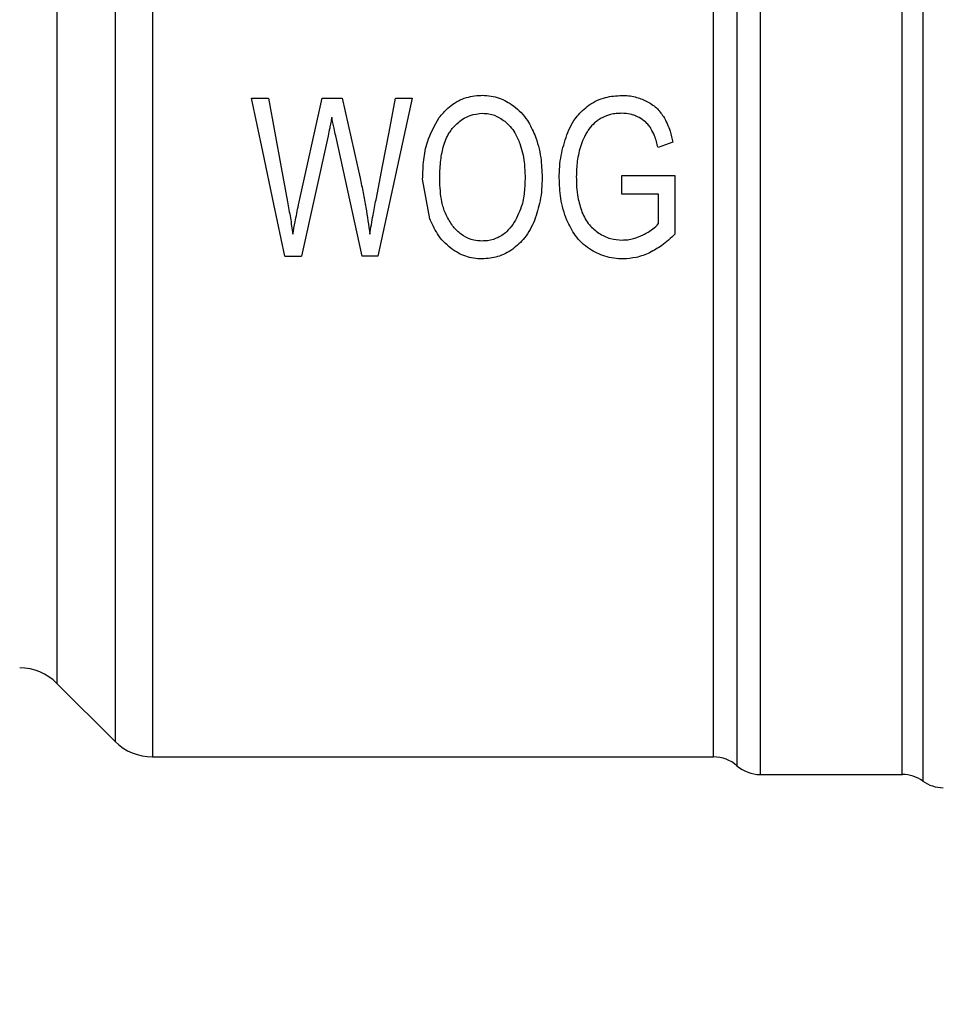
# Model space of a CAD drawing. Extents: x 0.4 to 10.6, y 0.4 to 8.1.
# Drawn here: x 3.2 to 3.3, y 2.8 to 2.9 of the extents above; entities that cross this region are included whole.
import ezdxf

# ---------------------------------------------------------------- set-up
doc = ezdxf.new("R2010")
doc.units = 0
doc.linetypes.add('SLD-SOLID', pattern=[0])
doc.layers.get('0').update_dxf_attribs({"linetype": 'CONTINUOUS'})
doc.styles.add('SLDTEXTSTYLE0', font='TXT', dxfattribs={"width": 0.75})
doc.dimstyles.new('SLDDIMSTYLE1', dxfattribs={"dimtxt": 0.125, "dimasz": 0.13, "dimexe": 0, "dimexo": 0.0625, "dimgap": 0.03125, "dimtad": 0, "dimtih": 1, "dimtoh": 1, "dimdec": 1, "dimlfac": 30, "dimrnd": 1e-09, "dimzin": 12, "dimtxsty": 'SLDTEXTSTYLE0', "dimsah": 1, "dimcen": 0.09, "dimazin": 3, "dimtfac": 1, "dimtofl": 0, "dimtmove": 0, "dimatfit": 3, "dimtolj": 1, "dimtzin": 12})
doc.dimstyles.new('SLDDIMSTYLE5', dxfattribs={"dimtxt": 0.125, "dimasz": 0.13, "dimexe": 0, "dimexo": 0.0625, "dimgap": 0.03125, "dimtad": 0, "dimtih": 1, "dimtoh": 1, "dimdec": 1, "dimlfac": 30, "dimrnd": 1e-09, "dimzin": 4, "dimtxsty": 'SLDTEXTSTYLE0', "dimsah": 1, "dimcen": 0.09, "dimazin": 3, "dimtfac": 1, "dimtofl": 0, "dimtmove": 0, "dimatfit": 3, "dimtolj": 1, "dimtzin": 12})

# ---------------------------------------------------------------- blocks, each defined once
blk = doc.blocks.new('_D_14')
at = {"color": 7, "linetype": 'SLD-SOLID'}
for p, q in [((2.90705107048493, 2.843853929577146), (2.907051070484936, 1.682287249565066)), ((4.380016949750021, 2.843853929577153), (4.380016949750027, 1.682287249565074)), ((2.907051070484935, 1.807287249565066), (3.481902060636887, 1.807287249565069)), ((4.380016949750027, 1.807287249565073), (3.805165959598074, 1.807287249565071))]:
    blk.add_line(p, q, dxfattribs=at)
for points in [[(2.907051070484935, 1.807287249565066), (3.037051070484935, 1.787287249565067), (3.037051070484935, 1.827287249565067)], [(4.380016949750027, 1.807287249565073), (4.250016949750027, 1.827287249565073), (4.250016949750027, 1.787287249565073)]]:
    blk.add_solid(points, dxfattribs=at)
at = {"color": 7, "linetype": 'SLD-SOLID', "insert": (3.481902060636887, 1.869201977803241), "char_height": 0.125, "attachment_point": 1, "style": 'SLDTEXTSTYLE0'}
blk.add_mtext('44.2', dxfattribs=at)
blk = doc.blocks.new('_D_15')
at = {"color": 7, "linetype": 'SLD-SOLID'}
for p, q in [((3.057051070484929, 2.843853929577147), (3.057051070484934, 2.000050702386181)), ((4.230016949750022, 2.843853929577152), (4.230016949750026, 2.000050702386186)), ((3.057051070484933, 2.125050702386181), (3.481902060636885, 2.125050702386182)), ((4.230016949750025, 2.125050702386186), (3.805165959598072, 2.125050702386184))]:
    blk.add_line(p, q, dxfattribs=at)
for points in [[(3.057051070484933, 2.125050702386181), (3.187051070484933, 2.105050702386181), (3.187051070484933, 2.145050702386181)], [(4.230016949750025, 2.125050702386186), (4.100016949750025, 2.145050702386186), (4.100016949750025, 2.105050702386186)]]:
    blk.add_solid(points, dxfattribs=at)
at = {"color": 7, "linetype": 'SLD-SOLID', "insert": (3.481902060636886, 2.186965430624355), "char_height": 0.125, "attachment_point": 1, "style": 'SLDTEXTSTYLE0'}
blk.add_mtext('35.2', dxfattribs=at)
blk = doc.blocks.new('_D_16')
at = {"color": 7, "linetype": 'SLD-SOLID'}
for p, q in [((3.057051070484929, 2.843853929577147), (3.057051070484929, 2.325315206140796)), ((3.689334535051859, 2.538148680232652), (3.689334535051859, 2.325315206140796)), ((3.057051070484929, 2.450315206140796), (3.689334535051859, 2.450315206140796)), ((3.689334535051859, 2.450315206140796), (3.885402480720761, 2.450315206140796))]:
    blk.add_line(p, q, dxfattribs=at)
for points in [[(3.057051070484929, 2.450315206140796), (3.187051070484929, 2.430315206140796), (3.187051070484929, 2.470315206140796)], [(3.689334535051859, 2.450315206140796), (3.559334535051859, 2.470315206140796), (3.559334535051859, 2.430315206140796)]]:
    blk.add_solid(points, dxfattribs=at)
at = {"color": 7, "linetype": 'SLD-SOLID', "insert": (3.885402480720761, 2.512229934378967), "char_height": 0.125, "attachment_point": 1, "style": 'SLDTEXTSTYLE0'}
blk.add_mtext('19.0', dxfattribs=at)

msp = doc.modelspace()

# ---------------------------------------------------------------- linework, layer by layer
at = {"color": 8, "linetype": 'SLD-SOLID'}
for p, q in [((3.304311565981164, 2.949464165046197), (3.304311565981164, 2.838243692096813)), ((3.243988497505065, 2.946506577879163), (3.243988497505065, 2.841201279263848)), ((3.239648309421066, 2.942166389795164), (3.239648309421066, 2.845541462459015))]:
    msp.add_line(p, q, dxfattribs=at)
at = {"color": 7, "linetype": 'SLD-SOLID'}
for p, q in [((3.246772394234141, 2.947658934344821), (3.246772394234141, 2.840048155251501)), ((3.25418241707737, 2.889260755632232), (3.255449015778847, 2.889260755632232)), ((3.257683016638145, 2.881284684216933), (3.259458797013068, 2.889260755632232)), ((3.259458797013068, 2.889260755632232), (3.260948130919266, 2.889260755632232)), ((3.260948130919266, 2.889260755632232), (3.262284737700893, 2.883282730468666)), ((3.266179963814019, 2.889260755632232), (3.26362134448252, 2.877449727629791)), ((3.264938826151748, 2.889260755632232), (3.266179963814019, 2.889260755632232)), ((3.259897970606363, 2.886448992558403), (3.257918541028459, 2.877449727629791)), ((3.262431128898658, 2.877449727629791), (3.260464410285026, 2.886448992558403)), ((3.285649680231527, 2.885957537791286), (3.284535886875941, 2.885570811592113)), ((3.267489858015343, 2.880252671249946), (3.266956466843791, 2.883202162510505)), ((3.281837212273482, 2.883468036772436), (3.285789735502486, 2.883476093568252)), ((3.281837212273482, 2.882082297225062), (3.281837212273482, 2.883468036772436)), ((3.285789735502486, 2.883476093568252), (3.285789735502486, 2.879093284643279)), ((3.284580433916885, 2.882082297225062), (3.281837212273482, 2.882082297225062)), ((3.284580433916885, 2.879882831077927), (3.284580433916885, 2.882082297225062)), ((3.256658317364447, 2.877449727629791), (3.257918541028459, 2.877449727629791)), ((3.26362134448252, 2.877449727629791), (3.262431128898658, 2.877449727629791)), ((3.239648309421066, 2.845541462459015), (3.243988497505065, 2.841201279263848)), ((3.246772394234141, 2.840048155251501), (3.288691316205401, 2.840048155251501)), ((3.288688461127271, 2.840048155251501), (3.288688422016612, 2.840048957020017)), ((3.290424505072344, 2.839392782822419), (3.290424505072344, 2.839391976165071)), ((3.292160549017416, 2.838736354405537), (3.292160549017416, 2.838735821522804)), ((3.292160549017416, 2.838735821522804), (3.302786054715111, 2.838735821522804)), ((3.302781478767973, 2.838735821522804), (3.302781478767973, 2.838736520625839)), ((3.302781478767973, 2.838735821522804), (3.302782026317204, 2.838735821522804)), ((3.302782026317204, 2.838735821522804), (3.302782534755774, 2.838735821522804))]:
    msp.add_line(p, q, dxfattribs=at)
at = {"color": 7, "linetype": 'SLD-SOLID', "flags": 128}
for points in [[(3.256658317364447, 2.877449727629791), (3.255845754306801, 2.881325936184832), (3.255018954969169, 2.885270070177415), (3.25418241707737, 2.889260755632232)], [(3.255449015778847, 2.889260755632232), (3.255925500941117, 2.886661470992723), (3.25639897458262, 2.884078691051439), (3.256868341604896, 2.881518331295601)], [(3.263474953284754, 2.881671410416106), (3.263959143246906, 2.884181737861033), (3.264447478938944, 2.88671338061528), (3.264938826151748, 2.889260755632232)]]:
    msp.add_lwpolyline(points, dxfattribs=at)
at = {"color": 7, "linetype": 'SLD-SOLID'}
for centre, radius, start, end in [((3.236864430540836, 2.842757576493562), 0.003937007874015741, 45.00000902805762, 89.99999999999355), ((3.246772383722595, 2.843985163172958), 0.003937007874015895, 224.9999955887457, 270.0000000000008), ((3.288688440319182, 2.837423483382932), 0.002624671916162007, 48.58979506250786, 89.9763311769638), ((3.292160554900678, 2.841360491256948), 0.002624671916010621, 228.5909607152832, 270.0184296064775), ((3.302781481082437, 2.836111147424926), 0.002624671916010771, 54.34091718865394, 89.97700897235765), ((3.305841644813671, 2.840376239288444), 0.0026246719160111, 234.3409074211832, 270.0000000000008)]:
    msp.add_arc(centre, radius, start, end, dxfattribs=at)
for points, knots in [([(3.302781478767973, 2.838736520625839), (3.302781474422289, 2.838839328733199), (3.302781465730958, 2.839044944033275), (3.302781530915512, 2.8405400642512), (3.302781517878644, 2.842876984329888), (3.302781504841717, 2.84610140590653), (3.302781570026315, 2.850135489166961), (3.302781556989279, 2.854916404725186), (3.302781543952459, 2.860361189200695), (3.302781609136754, 2.866377204903999), (3.302781596099958, 2.872861909294924), (3.302781583063026, 2.879704589303449), (3.302781648247523, 2.886788625713776), (3.302781635210602, 2.893993144577487), (3.302781622173761, 2.901195305406785), (3.302781687358137, 2.908272243704018), (3.302781674321273, 2.915103290080158), (3.302781661284346, 2.921571861784192), (3.302781726468804, 2.927567784966442), (3.302781713431916, 2.932988545685093), (3.302781700395162, 2.937742250205658), (3.302781765579456, 2.941746043233148), (3.302781752542641, 2.944937925225046), (3.302781739505602, 2.9472404268554), (3.302781804690259, 2.948699893687763), (3.302781795998932, 2.948881321368063), (3.302781791653248, 2.948972035620207)], [0, 0, 0, 0, 0.04166696576000583, 0.0833335608248472, 0.1250001889035462, 0.1666668118399615, 0.2083333240689342, 0.2500002029451088, 0.291666820519732, 0.3333335783791158, 0.3750001111411797, 0.4166668171420915, 0.4583334277948724, 0.5000001070257809, 0.5416667217996781, 0.5833334350229726, 0.6250000935069475, 0.666666833961071, 0.7083334875616063, 0.7500000973419302, 0.7916665893977098, 0.8333333987870388, 0.8750001557713548, 0.9166668398618675, 0.9583332306943937, 1, 1, 1, 1]), ([(3.292160549017416, 2.948001582830961), (3.292160549017416, 2.947500133420593), (3.292160549017416, 2.946497230329017), (3.292160549017416, 2.943977097540784), (3.292160549017416, 2.94075754716383), (3.292160549017416, 2.936812760054239), (3.292160549017416, 2.932222275708939), (3.292160549017416, 2.927050337199818), (3.292160549017416, 2.921376527057621), (3.292160549017416, 2.915286276042475), (3.292160549017416, 2.908871887064143), (3.292160549017416, 2.902230263346483), (3.292160549017416, 2.895461971661181), (3.292160549017416, 2.888669331389538), (3.292160549017416, 2.881955142264), (3.292160549017416, 2.875420936924791), (3.292160549017416, 2.869165531018561), (3.292160549017416, 2.863283652061373), (3.292160549017416, 2.857864120010546), (3.292160549017416, 2.852989164251004), (3.292160549017416, 2.848731994810026), (3.292160549017416, 2.845158559173037), (3.292160549017416, 2.842317443595503), (3.292160549017416, 2.840271930586199), (3.292160549017416, 2.838977116671379), (3.292160549017416, 2.838816253083487), (3.292160549017416, 2.838735821522804)], [0, 0, 0, 0, 0.04166643534687747, 0.08333322556633281, 0.124999915590066, 0.166666656270429, 0.2083331107494293, 0.2499997380856169, 0.2916664437967375, 0.3333331299954552, 0.3749999114902416, 0.4166665683254018, 0.4583332155878305, 0.4999999320616115, 0.5416666444279763, 0.58333333549434, 0.6249998385079738, 0.6666665810689438, 0.7083332372702994, 0.7500001496075811, 0.7916667518854015, 0.8333334187808664, 0.8750001593488923, 0.9166666061832359, 0.9583334239308088, 1, 1, 1, 1]), ([(3.290424465961685, 2.946121826768286), (3.290424465960045, 2.945052668670145), (3.290424465956766, 2.94291435247705), (3.290424465981355, 2.937709359840408), (3.290424465887918, 2.931234156946969), (3.290424466237076, 2.92354307089965), (3.290424464933877, 2.91492021527599), (3.290424469797512, 2.905627763086468), (3.290424451646173, 2.895963021752844), (3.290424519387876, 2.88623130693704), (3.290424501236508, 2.876741044390527), (3.29042450610015, 2.867792981308188), (3.290424504796944, 2.85966970251657), (3.290424505146134, 2.852631591930004), (3.290424505052578, 2.846890219438201), (3.290424505077614, 2.842669646595648), (3.290424505071026, 2.839946351113639), (3.290424505071904, 2.839577305735553), (3.290424505072344, 2.839392782822419)], [0, 0, 0, 0, 0.06250007541824566, 0.1250001506502692, 0.1875000883596376, 0.2499999365889129, 0.3125000556085634, 0.3750000387009159, 0.4375000672745141, 0.5000000102881721, 0.5625001128759225, 0.6250001550335693, 0.6875000480849998, 0.7500000298547153, 0.8124999317334053, 0.8750003471801351, 0.9375000976883168, 1, 1, 1, 1]), ([(3.288688422016612, 2.840048957020017), (3.288688417587343, 2.840231255218845), (3.288688408728837, 2.840595850359236), (3.288688475167507, 2.843286327928256), (3.288688457365207, 2.847456042675173), (3.288688462135313, 2.853128232721375), (3.288688460857168, 2.860081544900502), (3.288688461199646, 2.868106913216859), (3.288688461107878, 2.876947173870692), (3.288688461132468, 2.886323095988026), (3.288688461125879, 2.89593754280789), (3.288688461127645, 2.905485866749205), (3.288688461127171, 2.914666306236999), (3.288688461127298, 2.923185339895152), (3.288688461127264, 2.930783745590836), (3.288688461127273, 2.937180918437592), (3.288688461127271, 2.94232326817732), (3.288688461127271, 2.944435812480428), (3.288688461127271, 2.945492086487543)], [0, 0, 0, 0, 0.06250008283599769, 0.1249997346247554, 0.1875000124648666, 0.2499999659484093, 0.3125000183147771, 0.375000040282982, 0.4375001201773733, 0.5000001172971258, 0.5625001080004096, 0.6250000803061703, 0.6875002052499968, 0.750000102303766, 0.8125000338560723, 0.8750001550756759, 0.9374999677437387, 0.9999999999999999, 0.9999999999999999, 0.9999999999999999, 0.9999999999999999]), ([(3.268202258674519, 2.887804519121467), (3.268402134802568, 2.888045979029983), (3.268875969664663, 2.888618394173153), (3.269885881304426, 2.889254842639805), (3.270824197969594, 2.889459663175739), (3.271335607302467, 2.889468658799764), (3.271424507673046, 2.889470222545785)], [0, 0, 0, 0, 0.2498624408539016, 0.5923345442008919, 0.9291338507857382, 1, 1, 1, 1]), ([(3.271424507673046, 2.889470222545785), (3.271641611342715, 2.889459937537108), (3.272062869024819, 2.889439980993201), (3.272878389648272, 2.889235907928958), (3.273401995311517, 2.88890502538778), (3.273751787454778, 2.888683980961848)], [0, 0, 0, 0, 0.2609078089527896, 0.5062531601144192, 1, 1, 1, 1]), ([(3.279367687023872, 2.88873707368185), (3.279566949139996, 2.888858278764913), (3.279960922118129, 2.889097920541625), (3.280785920563295, 2.889392599743727), (3.281422666823316, 2.889434991539605), (3.281830837236016, 2.889462165749969)], [0, 0, 0, 0, 0.2686667009063081, 0.531196909577367, 1, 1, 1, 1]), ([(3.281830837236016, 2.889462165749969), (3.281999753229558, 2.889456600464592), (3.282337641978079, 2.889445468023716), (3.282961894222794, 2.889337480531445), (3.28338780434416, 2.889157320333434), (3.283657539689349, 2.889043222145196)], [0, 0, 0, 0, 0.2682364493778463, 0.536563035198844, 1, 1, 1, 1]), ([(3.283657539689349, 2.889043222145196), (3.283791875495878, 2.888969355443454), (3.284060614237931, 2.888821585128011), (3.284521948486035, 2.888458740503129), (3.284776213938671, 2.888111118129567), (3.284939704433228, 2.887887599939488)], [0, 0, 0, 0, 0.2629881608799695, 0.5261077396730092, 1, 1, 1, 1]), ([(3.273751787454778, 2.888683980961848), (3.273944499353204, 2.888522256949273), (3.274329842933973, 2.88819887624154), (3.274893825607097, 2.887475997496011), (3.27516474337948, 2.886876485507925), (3.275332444750445, 2.886505380351451)], [0, 0, 0, 0, 0.2759638890787179, 0.5518129085373119, 1, 1, 1, 1]), ([(3.277725586882441, 2.886513437147266), (3.27782936407922, 2.886758308083091), (3.278036324202324, 2.887246647724128), (3.278537790014926, 2.888046344267077), (3.279055666953365, 2.888477377070855), (3.279367687023872, 2.88873707368185)], [0, 0, 0, 0, 0.2856075763428662, 0.5695796474934287, 1, 1, 1, 1]), ([(3.260171627889496, 2.887834732105777), (3.260146170325193, 2.887698636746749), (3.260095256171268, 2.887426451239296), (3.260006377787279, 2.886963945901349), (3.259937946411737, 2.886638884726433), (3.259897970606363, 2.886448992558403)], [0, 0, 0, 0, 0.2937066440591274, 0.5874020431398533, 1, 1, 1, 1]), ([(3.260464410285026, 2.886448992558403), (3.260423880806456, 2.886634886136452), (3.26035339247621, 2.886958189775731), (3.260250378763138, 2.887419105962797), (3.260197880844224, 2.887696176000795), (3.260171627889496, 2.887834732105777)], [0, 0, 0, 0, 0.4034538130688246, 0.7016815073203093, 1, 1, 1, 1]), ([(3.266956466843791, 2.883202162510505), (3.266972364371789, 2.88368324570445), (3.267003160588402, 2.884615185704867), (3.26729252932861, 2.8862197156894), (3.267862159536849, 2.887212045895175), (3.268202258674519, 2.887804519121467)], [0, 0, 0, 0, 0.3006806934774099, 0.582469662484974, 1, 1, 1, 1]), ([(3.26917138170135, 2.8869807313046), (3.269323913493481, 2.887147606146425), (3.269698494679539, 2.887557410393137), (3.270466855803248, 2.888031526529759), (3.271115094097581, 2.888094223979743), (3.271430882710512, 2.888124766977492)], [0, 0, 0, 0, 0.2605144026947027, 0.6397603580398163, 1, 1, 1, 1]), ([(3.271430882710512, 2.888124766977492), (3.271590124003467, 2.888116411487301), (3.272030033081197, 2.888093329182984), (3.272608029629443, 2.887879179271319), (3.272963479725064, 2.88762171516708), (3.273092068853682, 2.887528573864765)], [0, 0, 0, 0, 0.2658465891696171, 0.7344095597882168, 0.9999999999999999, 0.9999999999999999, 0.9999999999999999, 0.9999999999999999]), ([(3.280372870078577, 2.88779587566576), (3.280271289871563, 2.887737953100178), (3.280068089378572, 2.887622085115384), (3.279714058764414, 2.887353182809538), (3.279506839850445, 2.88710163155042), (3.279374062061337, 2.88694044732552)], [0, 0, 0, 0, 0.2642175402324484, 0.528539328768683, 1, 1, 1, 1]), ([(3.281837212273482, 2.888124766977492), (3.281695458258031, 2.888120375103683), (3.281411851844419, 2.888111588307937), (3.280910451672463, 2.888029219458493), (3.280576342606117, 2.887884195377285), (3.280372870078577, 2.88779587566576)], [0, 0, 0, 0, 0.2809523938702783, 0.5620997794499117, 1, 1, 1, 1]), ([(3.283122388538128, 2.887809095068605), (3.283016511624522, 2.887861200344399), (3.2828047563669, 2.887965411599936), (3.28237518970666, 2.888093779902607), (3.282047049802266, 2.888112680501708), (3.281837212273482, 2.888124766977492)], [0, 0, 0, 0, 0.2649865529517265, 0.5299766859025998, 1, 1, 1, 1]), ([(3.284010396057567, 2.886985385473057), (3.283949874371611, 2.887075697818113), (3.283828844825893, 2.887256301876345), (3.283540696014286, 2.887549521393353), (3.283285074992558, 2.887708142723028), (3.283122388538128, 2.887809095068605)], [0, 0, 0, 0, 0.2666723558794485, 0.533283790388485, 1, 1, 1, 1]), ([(3.284939704433228, 2.887887599939488), (3.285037856532726, 2.887711581935758), (3.285234029569167, 2.887359781144567), (3.285471474421475, 2.886710315263724), (3.285583633598993, 2.886236532157898), (3.285649680231527, 2.885957537791286)], [0, 0, 0, 0, 0.2916266620425342, 0.5828636177247326, 1, 1, 1, 1]), ([(3.268229401472074, 2.883177992123057), (3.268239627280627, 2.883614394017825), (3.268258733846737, 2.884429795715398), (3.268468627439312, 2.88561423664444), (3.268784743450329, 2.886468738169896), (3.2690944206925, 2.886878818190555), (3.269171381701349, 2.8869807313046)], [0, 0, 0, 0, 0.3299605500805807, 0.6165197628454447, 0.9046974659221972, 1, 1, 1, 1]), ([(3.273092068853682, 2.887528573864765), (3.273234447986217, 2.887401408165762), (3.273519085766132, 2.887147184378887), (3.273917756085431, 2.886589272856369), (3.27410441458055, 2.886137345491371), (3.2742186122842, 2.885860856241492)], [0, 0, 0, 0, 0.2798131720564936, 0.5593895584722747, 1, 1, 1, 1]), ([(3.279374062061337, 2.88694044732552), (3.279312255839142, 2.886849463257099), (3.279188652020322, 2.886667507817839), (3.278979533479396, 2.886282253719108), (3.278865368165127, 2.885975573699349), (3.278789475036759, 2.885771703493615)], [0, 0, 0, 0, 0.2510942942014417, 0.5021535461074546, 1, 1, 1, 1]), ([(3.284535886875941, 2.885570811592113), (3.284498740861634, 2.885717715534469), (3.284424436202958, 2.886011573368166), (3.284266762685441, 2.886492302178866), (3.284103406510617, 2.886806493622101), (3.284010396057567, 2.886985385473057)], [0, 0, 0, 0, 0.3009346864712878, 0.6019716941072187, 1, 1, 1, 1]), ([(3.275332444750445, 2.886505380351451), (3.275428201313898, 2.886229253846321), (3.275619684306895, 2.885677087731105), (3.275831183914774, 2.884615933355638), (3.27586103017413, 2.883832685160177), (3.275879837538028, 2.883339128039379)], [0, 0, 0, 0, 0.2700596834786494, 0.5400343811005942, 1, 1, 1, 1]), ([(3.277159147203778, 2.883298844060298), (3.277166012122065, 2.883579915383675), (3.277179743161858, 2.884142107294044), (3.277315424316591, 2.885229325280919), (3.277563781801517, 2.886006867699566), (3.277725586882441, 2.886513437147266)], [0, 0, 0, 0, 0.2584013153887328, 0.5168479210003804, 1, 1, 1, 1]), ([(3.2742186122842, 2.885860856241492), (3.274289708028571, 2.88563389379056), (3.274431861719147, 2.885180089553648), (3.274575227838292, 2.88433711768958), (3.274594815394724, 2.883724196028167), (3.274606863799085, 2.883347184835195)], [0, 0, 0, 0, 0.2780303187410517, 0.5559128222131049, 1, 1, 1, 1]), ([(3.278789475036759, 2.885771703493615), (3.278728917039902, 2.885568962785596), (3.278607809155321, 2.885163508517938), (3.278465718762082, 2.884369065908524), (3.278445269280715, 2.883777204695821), (3.278432081832062, 2.883395525610092)], [0, 0, 0, 0, 0.2620842140026495, 0.524133333118685, 1, 1, 1, 1]), ([(3.262284737700893, 2.883282730468666), (3.262363496411935, 2.882918706962474), (3.262521015299596, 2.882190653176182), (3.26278297270771, 2.8807958250306), (3.262921051259496, 2.879766680478183), (3.263010318652253, 2.879101341439096)], [0, 0, 0, 0, 0.2611726871037627, 0.5223502342216396, 1, 1, 1, 1]), ([(3.269133209697871, 2.879810319915582), (3.268960965123429, 2.880087664729773), (3.268632195369542, 2.880617043298582), (3.268296927061478, 2.881758083536553), (3.268256103639835, 2.882616506653374), (3.268229401472074, 2.883177992123057)], [0, 0, 0, 0, 0.2757031810127202, 0.5262451212807906, 1, 1, 1, 1]), ([(3.274606863799085, 2.883347184835195), (3.274594983885024, 2.882973972781345), (3.274571206176589, 2.882226986956786), (3.274358961164249, 2.881003520640589), (3.273940783145901, 2.880250044998653), (3.27370465911032, 2.879824595306227)], [0, 0, 0, 0, 0.3029883165605913, 0.6064326571000567, 1, 1, 1, 1]), ([(3.275879837538028, 2.883339128039379), (3.275872674746805, 2.883044737131414), (3.275858347301527, 2.882455878753169), (3.275721047053897, 2.881365326601617), (3.275468435004577, 2.880605462045623), (3.275308274362997, 2.880123694073235)], [0, 0, 0, 0, 0.2678748134889387, 0.5358192932456629, 1, 1, 1, 1]), ([(3.27773067126815, 2.880147854683018), (3.277633764276331, 2.880413496955501), (3.277439981902073, 2.880944694852565), (3.277213569031513, 2.881996582821239), (3.277180407095453, 2.882790115595496), (3.277159147203778, 2.883298844060298)], [0, 0, 0, 0, 0.2641777720905988, 0.5282693739743302, 1, 1, 1, 1]), ([(3.278432081832062, 2.883395525610092), (3.278437496966367, 2.883136711326794), (3.27844832951233, 2.88261897391486), (3.278546458890685, 2.881723777538651), (3.278741985077638, 2.881115460775279), (3.278858505350426, 2.880752945470736)], [0, 0, 0, 0, 0.2876977106350092, 0.5755164136456091, 1, 1, 1, 1]), ([(3.263010318652253, 2.879101341439096), (3.263048090556516, 2.879336023575363), (3.263123633060474, 2.879805379742443), (3.263278253046398, 2.880661398539442), (3.263399546997301, 2.881284215939172), (3.263474953284754, 2.881671410416106)], [0, 0, 0, 0, 0.2744848081136539, 0.5489601360660811, 1, 1, 1, 1]), ([(3.256868341604896, 2.881518331295601), (3.256939956663606, 2.881114910389902), (3.257047408085232, 2.880509616606564), (3.257174587148271, 2.879704348233743), (3.2572335054926, 2.879302359589682), (3.257262968157248, 2.879101341439096)], [0, 0, 0, 0, 0.4997691315813196, 0.7498549137603432, 1, 1, 1, 1]), ([(3.257262968157248, 2.879101341439096), (3.257320002618368, 2.879404624873092), (3.25741673064015, 2.879918980685943), (3.257553816633094, 2.880647896089489), (3.257639947645768, 2.881072410053356), (3.257683016638145, 2.881284684216933)], [0, 0, 0, 0, 0.4180553647131821, 0.7090041289129276, 1, 1, 1, 1]), ([(3.269060894088823, 2.878049264703887), (3.268873893696767, 2.878210039354362), (3.268499972543641, 2.87853152019212), (3.267935509867872, 2.879257288031256), (3.267662698754271, 2.879866623778006), (3.267489858015343, 2.880252671249946)], [0, 0, 0, 0, 0.2682577914286461, 0.5364013497693177, 1, 1, 1, 1]), ([(3.278858505350426, 2.880752945470736), (3.27893494973486, 2.880582563110574), (3.279087923646306, 2.880241608621006), (3.279468422547443, 2.879668744619891), (3.279865080537361, 2.879361296850123), (3.280111102435873, 2.879170606416718)], [0, 0, 0, 0, 0.2750159317025351, 0.5503381719094228, 1, 1, 1, 1]), ([(3.271411757598114, 2.87858571628453), (3.271196924401996, 2.878598684538744), (3.270705337052502, 2.878628358862041), (3.269988128470602, 2.87893913422067), (3.269465048925222, 2.879385171397998), (3.269215627232458, 2.87970472753902), (3.269133209697871, 2.879810319915582)], [0, 0, 0, 0, 0.2368523409876096, 0.5419721748392232, 0.8486518004762303, 1, 1, 1, 1]), ([(3.27370465911032, 2.879824595306227), (3.273552850903274, 2.879635626831917), (3.273212499191032, 2.879211962360523), (3.272486760617363, 2.878740212791073), (3.271824464104495, 2.878592464617997), (3.271467391662824, 2.878586625979955), (3.271411757598114, 2.87858571628453)], [0, 0, 0, 0, 0.2710928756628326, 0.6077861414994158, 0.938890688169598, 1, 1, 1, 1]), ([(3.275308274362997, 2.880123694073235), (3.275207037921749, 2.879895842389994), (3.2750044694932, 2.879439923979118), (3.274511769505723, 2.878669044310303), (3.274000706670748, 2.878239576944323), (3.273683969571549, 2.877973409580171)], [0, 0, 0, 0, 0.2752992562287083, 0.5508583374468001, 1, 1, 1, 1]), ([(3.279424984139748, 2.877989523171804), (3.279223166263865, 2.878139914775356), (3.278824477159187, 2.878437011816485), (3.278211446897957, 2.879144592803466), (3.277918506783027, 2.879755887619759), (3.27773067126815, 2.880147854683018)], [0, 0, 0, 0, 0.2689028233113057, 0.5312147172436048, 1, 1, 1, 1]), ([(3.283422054409695, 2.879044943868383), (3.283546899474816, 2.879111617697419), (3.28379665444846, 2.879244999985279), (3.284198577623874, 2.879510007113658), (3.284439870790889, 2.879745592795298), (3.284580433916885, 2.879882831077927)], [0, 0, 0, 0, 0.2944044213151151, 0.5889617536375127, 1, 1, 1, 1]), ([(3.280111102435873, 2.879170606416718), (3.28025048491333, 2.87909067999702), (3.280529342234575, 2.878930774191783), (3.281108756448266, 2.878715142701158), (3.281563933939066, 2.878680487058224), (3.281856298275222, 2.878658227446875)], [0, 0, 0, 0, 0.2633271657465454, 0.5268288337983363, 1, 1, 1, 1]), ([(3.281856298275222, 2.878658227446875), (3.281999329236253, 2.878663801921758), (3.28228537709243, 2.878674950323323), (3.282821195967029, 2.878781058849463), (3.283186907154069, 2.878941671893499), (3.283422054409695, 2.879044943868383)], [0, 0, 0, 0, 0.2631068717565362, 0.5261878691796691, 1, 1, 1, 1]), ([(3.285789735502486, 2.879093284643279), (3.285636795744308, 2.878946048238879), (3.285330874894856, 2.878651535638354), (3.284724768013686, 2.878158068715332), (3.284223572484808, 2.877883680604393), (3.283910702987008, 2.877712394817659)], [0, 0, 0, 0, 0.2730720167712754, 0.546217833268548, 1, 1, 1, 1]), ([(3.27141813263558, 2.877248317512052), (3.271197824774783, 2.877258540896179), (3.270577248168025, 2.877287338747547), (3.26975245451068, 2.877564980113464), (3.269244997979993, 2.877920340788185), (3.269060894088823, 2.878049264703887)], [0, 0, 0, 0, 0.2596520498752299, 0.7314037159926778, 1, 1, 1, 1]), ([(3.281926306355371, 2.877248317512052), (3.281696600537161, 2.877257589891405), (3.281237046407231, 2.877276140402047), (3.280365526715749, 2.877465534639958), (3.279795237793891, 2.877783250033729), (3.279424984139748, 2.877989523171804)], [0, 0, 0, 0, 0.2595575309502976, 0.5192760733370912, 1, 1, 1, 1]), ([(3.273683969571549, 2.877973409580171), (3.273505931506425, 2.877860983714757), (3.27315016188728, 2.877636325536785), (3.272399111045415, 2.87733016745978), (3.271801755069483, 2.877280325837462), (3.27141813263558, 2.877248317512052)], [0, 0, 0, 0, 0.263848665363329, 0.5272430877184164, 1, 1, 1, 1]), ([(3.283910702987008, 2.877712394817659), (3.283747645288463, 2.877641784934311), (3.28342147571915, 2.877500541709082), (3.282763027841388, 2.877304465067868), (3.282254966100641, 2.877270371973065), (3.281926306355371, 2.877248317512052)], [0, 0, 0, 0, 0.2608980641775329, 0.5218828058205024, 1, 1, 1, 1])]:
    msp.add_open_spline(points, degree=3, knots=knots, dxfattribs=at)

# ---------------------------------------------------------------- dimensions: what is measured, and where the dimension line sits
for base, p1, p2, angle, picture, middle in [((2.907051070484935, 1.807287249565066), (4.380016949750021, 2.893853929577153), (2.90705107048493, 2.893853929577146), 2.763886149422894e-13, '_D_14', (3.64353401011748, 1.80728724956507)), ((3.057051070484933, 2.125050702386181), (4.230016949750022, 2.893853929577152), (3.057051070484929, 2.893853929577146), 2.603087223746018e-13, '_D_15', (3.643534010117479, 2.125050702386183))]:
    dim = msp.add_linear_dim(base=base, p1=p1, p2=p2, angle=angle, dimstyle='SLDDIMSTYLE1', dxfattribs=at)
    dim.commit()
    dim.dimension.update_dxf_attribs({"geometry": picture, "text_midpoint": middle, "dimtype": 160})
dim = msp.add_linear_dim(base=(3.689334535051859, 2.450315206140797), p1=(3.057051070484929, 2.893853929577146), p2=(3.689334535051859, 2.588148680232652), dimstyle='SLDDIMSTYLE5', dxfattribs=at)
dim.commit()
dim.dimension.update_dxf_attribs({"geometry": '_D_16', "text_midpoint": (4.047034430201355, 2.450315206140797), "dimtype": 160})

doc.saveas('drawing.dxf')
